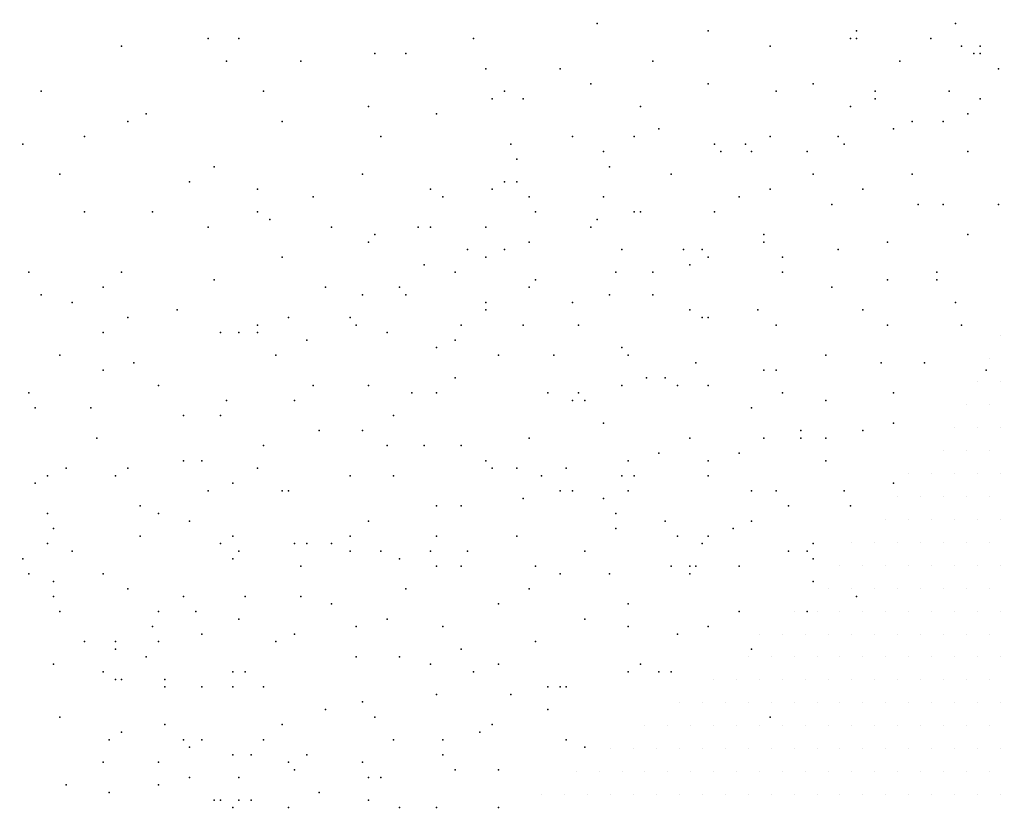
# Model space of a CAD drawing. Units: inches. Extents: x 844 to 2847, y 478 to 905.
# Drawn here: x 1088 to 1090, y 790 to 791 of the extents above; entities that cross this region are included whole.
import ezdxf

# ---------------------------------------------------------------- set-up
doc = ezdxf.new("R2010")
doc.units = ezdxf.units.IN
doc.header["$MEASUREMENT"] = 0
doc.linetypes.add('DASHED2', pattern=[9.525, 6.35, -3.175])
doc.layers.add('cotas', color=252, linetype='Continuous', lineweight=9)
doc.styles.get("Standard").update_dxf_attribs({"font": 'arial.ttf'})
doc.dimstyles.new('Cota_Ejes_AR', dxfattribs={"dimtxt": 0.2, "dimasz": 0.075, "dimexe": 0.05, "dimexo": 0.05, "dimgap": 0.09, "dimtad": 0, "dimtih": 1, "dimtoh": 1, "dimzin": 0, "dimdsep": 46, "dimtxsty": 'Standard', "dimblk": 'COTA2', "dimcen": -0.09, "dimclrd": 256, "dimclre": 254, "dimclrt": 256, "dimadec": 0, "dimazin": 0, "dimtfac": 1, "dimtofl": 0, "dimtmove": 2, "dimatfit": 3, "dimldrblk": 'COTA2', "dimfxl": 1, "dimtolj": 1, "dimtzin": 0, "dimlwe": 5, "dimarcsym": 0})

# ---------------------------------------------------------------- blocks, each defined once
blk = doc.blocks.new('3')
at = {"color": 8}
for p, q in [((4184.6507, 1526.6174), (4184.6507, 1526.6174)), ((4184.6038, 1526.5237), (4184.6038, 1526.5237)), ((4184.5569, 1526.4299), (4184.5569, 1526.4299)), ((4184.6507, 1526.4299), (4184.6507, 1526.4299)), ((4184.51, 1526.3362), (4184.51, 1526.3362)), ((4184.6038, 1526.3362), (4184.6038, 1526.3362)), ((4184.4632, 1526.2424), (4184.4632, 1526.2424)), ((4184.5569, 1526.2424), (4184.5569, 1526.2424)), ((4184.6507, 1526.2424), (4184.6507, 1526.2424)), ((4184.4163, 1526.1487), (4184.4163, 1526.1487)), ((4184.51, 1526.1487), (4184.51, 1526.1487)), ((4184.6038, 1526.1487), (4184.6038, 1526.1487)), ((4184.3694, 1526.0549), (4184.3694, 1526.0549)), ((4184.4632, 1526.0549), (4184.4632, 1526.0549)), ((4184.5569, 1526.0549), (4184.5569, 1526.0549)), ((4184.6507, 1526.0549), (4184.6507, 1526.0549)), ((4184.4163, 1525.9612), (4184.4163, 1525.9612)), ((4184.51, 1525.9612), (4184.51, 1525.9612)), ((4184.6038, 1525.9612), (4184.6038, 1525.9612)), ((4184.3694, 1525.8674), (4184.3694, 1525.8674)), ((4184.4632, 1525.8674), (4184.4632, 1525.8674)), ((4184.5569, 1525.8674), (4184.5569, 1525.8674)), ((4184.6507, 1525.8674), (4184.6507, 1525.8674)), ((4184.2288, 1525.7737), (4184.2288, 1525.7737)), ((4184.3225, 1525.7737), (4184.3225, 1525.7737)), ((4184.4163, 1525.7737), (4184.4163, 1525.7737)), ((4184.51, 1525.7737), (4184.51, 1525.7737)), ((4184.6038, 1525.7737), (4184.6038, 1525.7737)), ((4184.1819, 1525.6799), (4184.1819, 1525.6799)), ((4184.2757, 1525.6799), (4184.2757, 1525.6799)), ((4184.3694, 1525.6799), (4184.3694, 1525.6799)), ((4184.4632, 1525.6799), (4184.4632, 1525.6799)), ((4184.5569, 1525.6799), (4184.5569, 1525.6799)), ((4184.6507, 1525.6799), (4184.6507, 1525.6799)), ((4184.2288, 1525.5862), (4184.2288, 1525.5862)), ((4184.3225, 1525.5862), (4184.3225, 1525.5862)), ((4184.4163, 1525.5862), (4184.4163, 1525.5862)), ((4184.51, 1525.5862), (4184.51, 1525.5862)), ((4184.6038, 1525.5862), (4184.6038, 1525.5862)), ((4183.8069, 1525.4924), (4183.8069, 1525.4924)), ((4183.9007, 1525.4924), (4183.9007, 1525.4924)), ((4183.9944, 1525.4924), (4183.9944, 1525.4924)), ((4184.0882, 1525.4924), (4184.0882, 1525.4924)), ((4184.1819, 1525.4924), (4184.1819, 1525.4924)), ((4184.2757, 1525.4924), (4184.2757, 1525.4924)), ((4184.3694, 1525.4924), (4184.3694, 1525.4924)), ((4184.4632, 1525.4924), (4184.4632, 1525.4924)), ((4184.5569, 1525.4924), (4184.5569, 1525.4924)), ((4184.6507, 1525.4924), (4184.6507, 1525.4924)), ((4183.8538, 1525.3987), (4183.8538, 1525.3987)), ((4183.9475, 1525.3987), (4183.9475, 1525.3987)), ((4184.0413, 1525.3987), (4184.0413, 1525.3987)), ((4184.135, 1525.3987), (4184.135, 1525.3987)), ((4184.2288, 1525.3987), (4184.2288, 1525.3987)), ((4184.3225, 1525.3987), (4184.3225, 1525.3987)), ((4184.4163, 1525.3987), (4184.4163, 1525.3987)), ((4184.51, 1525.3987), (4184.51, 1525.3987)), ((4184.6038, 1525.3987), (4184.6038, 1525.3987)), ((4183.8069, 1525.3049), (4183.8069, 1525.3049)), ((4183.9007, 1525.3049), (4183.9007, 1525.3049)), ((4183.9944, 1525.3049), (4183.9944, 1525.3049)), ((4184.0882, 1525.3049), (4184.0882, 1525.3049)), ((4184.1819, 1525.3049), (4184.1819, 1525.3049)), ((4184.2757, 1525.3049), (4184.2757, 1525.3049)), ((4184.3694, 1525.3049), (4184.3694, 1525.3049)), ((4184.4632, 1525.3049), (4184.4632, 1525.3049)), ((4184.5569, 1525.3049), (4184.5569, 1525.3049)), ((4184.6507, 1525.3049), (4184.6507, 1525.3049)), ((4183.8538, 1525.2112), (4183.8538, 1525.2112)), ((4183.9475, 1525.2112), (4183.9475, 1525.2112)), ((4184.0413, 1525.2112), (4184.0413, 1525.2112)), ((4184.135, 1525.2112), (4184.135, 1525.2112)), ((4184.2288, 1525.2112), (4184.2288, 1525.2112)), ((4184.3225, 1525.2112), (4184.3225, 1525.2112)), ((4184.4163, 1525.2112), (4184.4163, 1525.2112)), ((4184.51, 1525.2112), (4184.51, 1525.2112)), ((4184.6038, 1525.2112), (4184.6038, 1525.2112)), ((4183.8069, 1525.1174), (4183.8069, 1525.1174)), ((4183.9007, 1525.1174), (4183.9007, 1525.1174)), ((4183.9944, 1525.1174), (4183.9944, 1525.1174)), ((4184.0882, 1525.1174), (4184.0882, 1525.1174)), ((4184.1819, 1525.1174), (4184.1819, 1525.1174)), ((4184.2757, 1525.1174), (4184.2757, 1525.1174)), ((4184.3694, 1525.1174), (4184.3694, 1525.1174)), ((4184.4632, 1525.1174), (4184.4632, 1525.1174)), ((4184.5569, 1525.1174), (4184.5569, 1525.1174)), ((4184.6507, 1525.1174), (4184.6507, 1525.1174)), ((4183.1975, 1525.0237), (4183.1975, 1525.0237)), ((4183.2913, 1525.0237), (4183.2913, 1525.0237)), ((4183.385, 1525.0237), (4183.385, 1525.0237)), ((4183.4788, 1525.0237), (4183.4788, 1525.0237)), ((4183.5725, 1525.0237), (4183.5725, 1525.0237)), ((4183.6663, 1525.0237), (4183.6663, 1525.0237)), ((4183.76, 1525.0237), (4183.76, 1525.0237)), ((4183.8538, 1525.0237), (4183.8538, 1525.0237)), ((4183.9475, 1525.0237), (4183.9475, 1525.0237)), ((4184.0413, 1525.0237), (4184.0413, 1525.0237)), ((4184.135, 1525.0237), (4184.135, 1525.0237)), ((4184.2288, 1525.0237), (4184.2288, 1525.0237)), ((4184.3225, 1525.0237), (4184.3225, 1525.0237)), ((4184.4163, 1525.0237), (4184.4163, 1525.0237)), ((4184.51, 1525.0237), (4184.51, 1525.0237)), ((4184.6038, 1525.0237), (4184.6038, 1525.0237)), ((4183.0569, 1524.9299), (4183.0569, 1524.9299)), ((4183.1507, 1524.9299), (4183.1507, 1524.9299)), ((4183.2444, 1524.9299), (4183.2444, 1524.9299)), ((4183.3382, 1524.9299), (4183.3382, 1524.9299)), ((4183.4319, 1524.9299), (4183.4319, 1524.9299)), ((4183.5257, 1524.9299), (4183.5257, 1524.9299)), ((4183.6194, 1524.9299), (4183.6194, 1524.9299)), ((4183.7132, 1524.9299), (4183.7132, 1524.9299)), ((4183.8069, 1524.9299), (4183.8069, 1524.9299)), ((4183.9007, 1524.9299), (4183.9007, 1524.9299)), ((4183.9944, 1524.9299), (4183.9944, 1524.9299)), ((4184.0882, 1524.9299), (4184.0882, 1524.9299)), ((4184.1819, 1524.9299), (4184.1819, 1524.9299)), ((4184.2757, 1524.9299), (4184.2757, 1524.9299)), ((4184.3694, 1524.9299), (4184.3694, 1524.9299)), ((4184.4632, 1524.9299), (4184.4632, 1524.9299)), ((4184.5569, 1524.9299), (4184.5569, 1524.9299)), ((4184.6507, 1524.9299), (4184.6507, 1524.9299)), ((4183.1038, 1524.8362), (4183.1038, 1524.8362)), ((4183.1975, 1524.8362), (4183.1975, 1524.8362)), ((4183.2913, 1524.8362), (4183.2913, 1524.8362)), ((4183.385, 1524.8362), (4183.385, 1524.8362)), ((4183.4788, 1524.8362), (4183.4788, 1524.8362)), ((4183.5725, 1524.8362), (4183.5725, 1524.8362)), ((4183.6663, 1524.8362), (4183.6663, 1524.8362)), ((4183.76, 1524.8362), (4183.76, 1524.8362)), ((4183.8538, 1524.8362), (4183.8538, 1524.8362)), ((4183.9475, 1524.8362), (4183.9475, 1524.8362)), ((4184.0413, 1524.8362), (4184.0413, 1524.8362)), ((4184.135, 1524.8362), (4184.135, 1524.8362)), ((4184.2288, 1524.8362), (4184.2288, 1524.8362)), ((4184.3225, 1524.8362), (4184.3225, 1524.8362)), ((4184.4163, 1524.8362), (4184.4163, 1524.8362)), ((4184.51, 1524.8362), (4184.51, 1524.8362)), ((4184.6038, 1524.8362), (4184.6038, 1524.8362)), ((4183.0569, 1524.7424), (4183.0569, 1524.7424)), ((4183.1507, 1524.7424), (4183.1507, 1524.7424)), ((4183.2444, 1524.7424), (4183.2444, 1524.7424)), ((4183.3382, 1524.7424), (4183.3382, 1524.7424)), ((4183.4319, 1524.7424), (4183.4319, 1524.7424)), ((4183.5257, 1524.7424), (4183.5257, 1524.7424)), ((4183.6194, 1524.7424), (4183.6194, 1524.7424)), ((4183.7132, 1524.7424), (4183.7132, 1524.7424)), ((4183.8069, 1524.7424), (4183.8069, 1524.7424)), ((4183.9007, 1524.7424), (4183.9007, 1524.7424)), ((4183.9944, 1524.7424), (4183.9944, 1524.7424)), ((4184.0882, 1524.7424), (4184.0882, 1524.7424)), ((4184.1819, 1524.7424), (4184.1819, 1524.7424)), ((4184.2757, 1524.7424), (4184.2757, 1524.7424)), ((4184.3694, 1524.7424), (4184.3694, 1524.7424)), ((4184.4632, 1524.7424), (4184.4632, 1524.7424)), ((4184.5569, 1524.7424), (4184.5569, 1524.7424)), ((4184.6507, 1524.7424), (4184.6507, 1524.7424))]:
    blk.add_line(p, q, dxfattribs=at)
at = {"color": 64}
for p, q in [((4184.2757, 1526.0549), (4184.2757, 1526.0549)), ((4184.2288, 1525.9612), (4184.2288, 1525.9612)), ((4184.3225, 1525.9612), (4184.3225, 1525.9612)), ((4184.1819, 1525.8674), (4184.1819, 1525.8674)), ((4184.2757, 1525.8674), (4184.2757, 1525.8674)), ((4184.0413, 1525.7737), (4184.0413, 1525.7737)), ((4184.135, 1525.7737), (4184.135, 1525.7737)), ((4183.9944, 1525.6799), (4183.9944, 1525.6799)), ((4184.0882, 1525.6799), (4184.0882, 1525.6799)), ((4183.9475, 1525.5862), (4183.9475, 1525.5862)), ((4184.0413, 1525.5862), (4184.0413, 1525.5862)), ((4184.135, 1525.5862), (4184.135, 1525.5862)), ((4183.6663, 1525.3987), (4183.6663, 1525.3987)), ((4183.76, 1525.3987), (4183.76, 1525.3987)), ((4183.6194, 1525.3049), (4183.6194, 1525.3049)), ((4183.7132, 1525.3049), (4183.7132, 1525.3049)), ((4183.4788, 1525.2112), (4183.4788, 1525.2112)), ((4183.5725, 1525.2112), (4183.5725, 1525.2112)), ((4183.6663, 1525.2112), (4183.6663, 1525.2112)), ((4183.76, 1525.2112), (4183.76, 1525.2112)), ((4183.3382, 1525.1174), (4183.3382, 1525.1174)), ((4183.4319, 1525.1174), (4183.4319, 1525.1174)), ((4183.5257, 1525.1174), (4183.5257, 1525.1174)), ((4183.6194, 1525.1174), (4183.6194, 1525.1174)), ((4183.7132, 1525.1174), (4183.7132, 1525.1174)), ((4182.9163, 1524.8362), (4182.9163, 1524.8362)), ((4183.01, 1524.8362), (4183.01, 1524.8362)), ((4182.7757, 1524.7424), (4182.7757, 1524.7424)), ((4182.8694, 1524.7424), (4182.8694, 1524.7424)), ((4182.9632, 1524.7424), (4182.9632, 1524.7424))]:
    blk.add_line(p, q, dxfattribs=at)
for p in [(4183.0021, 1527.8948), (4184.4661, 1527.8948), (4183.4564, 1527.864), (4184.0622, 1527.864), (4181.4118, 1527.8331), (4181.5381, 1527.8331), (4182.4972, 1527.8331), (4184.0369, 1527.8331), (4184.0622, 1527.8331), (4184.3651, 1527.8331), (4181.0585, 1527.8023), (4182.0934, 1527.7715), (4182.2196, 1527.7715), (4183.7088, 1527.8023), (4184.4913, 1527.8023), (4184.5418, 1527.7715), (4184.567, 1527.8023), (4184.567, 1527.7715), (4181.4876, 1527.7407), (4181.7905, 1527.7407), (4183.2292, 1527.7407), (4184.2389, 1527.7407), (4182.5477, 1527.7099), (4182.8506, 1527.7099), (4184.6427, 1527.7099), (4182.9768, 1527.6482), (4183.4564, 1527.6482), (4183.8855, 1527.6482), (4180.7303, 1527.6174), (4181.639, 1527.6174), (4182.6234, 1527.6174), (4183.7341, 1527.6174), (4184.1379, 1527.6174), (4184.4408, 1527.6174), (4182.573, 1527.5866), (4182.6992, 1527.5866), (4184.1379, 1527.5866), (4184.567, 1527.5866), (4181.1594, 1527.5249), (4182.0681, 1527.5558), (4182.3458, 1527.5249), (4183.1787, 1527.5558), (4184.0369, 1527.5558), (4184.5165, 1527.5249), (4181.0837, 1527.4941), (4181.7147, 1527.4941), (4184.2894, 1527.4941), (4184.4156, 1527.4941), (4183.2545, 1527.4633), (4184.2136, 1527.4633), (4180.6546, 1527.4016), (4180.907, 1527.4325), (4182.1186, 1527.4325), (4182.6487, 1527.4016), (4182.9011, 1527.4325), (4183.1535, 1527.4325), (4183.4816, 1527.4016), (4183.6078, 1527.4016), (4183.7088, 1527.4325), (4183.9865, 1527.4325), (4184.0117, 1527.4016), (4183.0273, 1527.3708), (4183.5069, 1527.3708), (4183.6331, 1527.3708), (4183.8603, 1527.3708), (4184.5165, 1527.3708), (4182.6739, 1527.34), (4181.4371, 1527.3092), (4183.0525, 1527.3092), (4180.8061, 1527.2784), (4181.3361, 1527.2475), (4182.0429, 1527.2784), (4182.6234, 1527.2475), (4182.6739, 1527.2475), (4183.305, 1527.2784), (4183.8855, 1527.2784), (4184.2894, 1527.2784), (4181.6138, 1527.2167), (4182.3205, 1527.2167), (4182.573, 1527.2167), (4183.7088, 1527.2167), (4184.0874, 1527.2167), (4181.841, 1527.1859), (4182.371, 1527.1859), (4182.7244, 1527.1859), (4183.0273, 1527.1859), (4183.5826, 1527.1859), (4180.907, 1527.1242), (4181.1847, 1527.1242), (4181.6138, 1527.1242), (4182.7496, 1527.1242), (4183.1535, 1527.1242), (4183.1787, 1527.1242), (4183.4816, 1527.1242), (4183.9612, 1527.1551), (4184.3146, 1527.1551), (4184.4156, 1527.1551), (4184.6427, 1527.1551), (4181.6643, 1527.0934), (4183.0021, 1527.0934), (4181.4118, 1527.0626), (4181.9167, 1527.0626), (4182.2701, 1527.0626), (4182.3205, 1527.0626), (4182.5477, 1527.0626), (4182.9768, 1527.0626), (4182.0681, 1527.001), (4182.0934, 1527.0318), (4182.7244, 1527.001), (4183.6836, 1527.0318), (4183.6836, 1527.001), (4184.1884, 1527.001), (4184.5165, 1527.0318), (4182.472, 1526.9701), (4182.6234, 1526.9701), (4183.103, 1526.9701), (4183.3554, 1526.9701), (4183.4312, 1526.9701), (4183.9865, 1526.9701), (4181.7147, 1526.9393), (4182.5477, 1526.9393), (4183.4564, 1526.9393), (4183.7593, 1526.9393), (4182.2953, 1526.9085), (4183.3807, 1526.9085), (4180.6798, 1526.8777), (4181.0585, 1526.8777), (4181.4371, 1526.8468), (4182.4215, 1526.8777), (4182.7496, 1526.8468), (4183.0778, 1526.8777), (4183.2292, 1526.8777), (4183.7593, 1526.8777), (4184.1884, 1526.8468), (4184.3903, 1526.8777), (4184.3903, 1526.8468), (4180.9827, 1526.816), (4181.8914, 1526.816), (4182.1943, 1526.816), (4182.7244, 1526.816), (4183.9612, 1526.816), (4180.7303, 1526.7852), (4182.0429, 1526.7852), (4182.2196, 1526.7852), (4183.0525, 1526.7852), (4183.2292, 1526.7852), (4180.8565, 1526.7544), (4181.2856, 1526.7236), (4182.5477, 1526.7544), (4182.5477, 1526.7236), (4182.9011, 1526.7544), (4183.3807, 1526.7236), (4183.6583, 1526.7236), (4184.0874, 1526.7236), (4184.4661, 1526.7544), (4181.0837, 1526.6927), (4181.74, 1526.6927), (4181.9924, 1526.6927), (4183.4312, 1526.6927), (4183.4564, 1526.6927), (4181.6138, 1526.6619), (4182.0176, 1526.6619), (4182.4467, 1526.6619), (4182.6992, 1526.6619), (4182.9263, 1526.6619), (4183.7341, 1526.6619), (4184.1884, 1526.6619), (4184.4913, 1526.6619), (4180.9827, 1526.6311), (4181.4623, 1526.6311), (4181.5381, 1526.6311), (4181.6138, 1526.6311), (4181.8157, 1526.6003), (4182.1438, 1526.6311), (4182.4215, 1526.6003), (4182.3458, 1526.5694), (4183.103, 1526.5694), (4180.8061, 1526.5386), (4181.6895, 1526.5386), (4182.5982, 1526.5386), (4182.8254, 1526.5386), (4183.1283, 1526.5386), (4183.936, 1526.5386), (4180.9827, 1526.477), (4181.109, 1526.5078), (4183.4059, 1526.5078), (4183.6836, 1526.477), (4183.7341, 1526.477), (4184.1632, 1526.5078), (4184.3398, 1526.5078), (4182.4215, 1526.4462), (4183.204, 1526.4462), (4183.2797, 1526.4462), (4181.2099, 1526.4153), (4181.841, 1526.4153), (4182.0681, 1526.4153), (4183.103, 1526.4153), (4183.3302, 1526.4153), (4183.4564, 1526.4153), (4180.6798, 1526.3845), (4182.2448, 1526.3845), (4182.3458, 1526.3845), (4182.8001, 1526.3845), (4182.9263, 1526.3845), (4183.7593, 1526.3845), (4184.2136, 1526.3845), (4184.2136, 1526.3845), (4180.7051, 1526.3229), (4180.9323, 1526.3229), (4181.4876, 1526.3537), (4181.7652, 1526.3537), (4182.9011, 1526.3537), (4182.9516, 1526.3537), (4183.6331, 1526.3229), (4183.936, 1526.3537), (4181.3109, 1526.2921), (4181.4623, 1526.2921), (4182.1691, 1526.2921), (4183.0273, 1526.2612), (4184.2136, 1526.2612), (4180.9575, 1526.1996), (4181.8662, 1526.2304), (4182.0429, 1526.2304), (4182.7244, 1526.1996), (4183.3807, 1526.1996), (4183.6836, 1526.1996), (4183.835, 1526.2304), (4183.835, 1526.1996), (4183.936, 1526.1996), (4184.0874, 1526.2304), (4181.639, 1526.1688), (4182.1438, 1526.1688), (4182.2953, 1526.1688), (4182.4467, 1526.1688), (4183.2545, 1526.1379), (4183.5826, 1526.1379), (4180.8313, 1526.0763), (4180.8313, 1526.0763), (4181.0837, 1526.0763), (4181.3109, 1526.1071), (4181.3866, 1526.1071), (4181.6138, 1526.0763), (4182.5477, 1526.1071), (4182.573, 1526.0763), (4182.6739, 1526.0763), (4182.8758, 1526.0763), (4183.1283, 1526.1071), (4183.4564, 1526.1071), (4183.936, 1526.1071), (4180.7556, 1526.0455), (4181.0332, 1526.0455), (4181.9924, 1526.0455), (4181.9924, 1526.0455), (4182.1691, 1526.0455), (4182.7749, 1526.0455), (4183.103, 1526.0455), (4183.1535, 1526.0455), (4183.4564, 1526.0455), (4180.7051, 1526.0147), (4181.5128, 1526.0147), (4184.2136, 1526.0147), (4181.4118, 1525.9838), (4181.7147, 1525.9838), (4181.74, 1525.9838), (4182.6992, 1525.953), (4182.8506, 1525.9838), (4182.8506, 1525.9838), (4182.9011, 1525.9838), (4183.0273, 1525.953), (4183.1283, 1525.9838), (4183.6331, 1525.9838), (4183.7341, 1525.9838), (4184.0117, 1525.9838), (4181.1342, 1525.9222), (4182.3458, 1525.9222), (4182.4467, 1525.9222), (4183.7845, 1525.9222), (4184.0369, 1525.9222), (4180.7556, 1525.8914), (4181.2099, 1525.8914), (4183.0778, 1525.8914), (4181.3361, 1525.8605), (4182.0681, 1525.8605), (4183.2797, 1525.8605), (4183.6331, 1525.8605), (4180.7808, 1525.8297), (4181.1342, 1525.7989), (4181.5128, 1525.7989), (4181.9924, 1525.7989), (4182.3458, 1525.7989), (4182.6739, 1525.7989), (4183.0778, 1525.8297), (4183.3302, 1525.7989), (4183.4564, 1525.7989), (4183.5574, 1525.8297), (4180.7556, 1525.7681), (4181.4623, 1525.7681), (4181.7652, 1525.7681), (4181.8157, 1525.7681), (4181.9167, 1525.7681), (4183.4312, 1525.7681), (4183.8855, 1525.7681), (4180.8565, 1525.7373), (4181.5381, 1525.7373), (4181.9924, 1525.7373), (4182.1186, 1525.7373), (4182.3205, 1525.7373), (4182.472, 1525.7373), (4182.9516, 1525.7373), (4183.7845, 1525.7373), (4183.8603, 1525.7373), (4180.6546, 1525.7064), (4181.5128, 1525.7064), (4181.7905, 1525.6756), (4182.1943, 1525.7064), (4182.3458, 1525.6756), (4182.4467, 1525.6756), (4182.7496, 1525.6756), (4183.305, 1525.6756), (4183.3807, 1525.6756), (4183.4059, 1525.6756), (4183.4059, 1525.6756), (4183.5826, 1525.6756), (4183.8855, 1525.7064), (4180.6798, 1525.6448), (4180.9827, 1525.6448), (4182.8506, 1525.6448), (4183.0525, 1525.6448), (4183.3807, 1525.6448), (4180.7808, 1525.614), (4183.8855, 1525.614), (4180.7808, 1525.5523), (4181.0837, 1525.5831), (4181.3109, 1525.5523), (4181.5633, 1525.5523), (4181.7905, 1525.5523), (4182.2196, 1525.5831), (4182.7244, 1525.5831), (4184.0622, 1525.5523), (4181.9167, 1525.5215), (4182.5982, 1525.5215), (4182.5982, 1525.5215), (4183.1283, 1525.5215), (4180.8061, 1525.4907), (4181.2099, 1525.4907), (4181.3614, 1525.4907), (4183.5826, 1525.4907), (4181.5381, 1525.4599), (4182.1438, 1525.4599), (4182.9516, 1525.4599), (4182.9516, 1525.4599), (4181.1847, 1525.429), (4181.3866, 1525.3982), (4181.7652, 1525.3982), (4182.0176, 1525.429), (4182.371, 1525.429), (4183.1283, 1525.429), (4183.3302, 1525.3982), (4183.4564, 1525.429), (4180.907, 1525.3674), (4181.0332, 1525.3674), (4181.2099, 1525.3674), (4181.6895, 1525.3674), (4182.7496, 1525.3674), (4181.0332, 1525.3366), (4182.4467, 1525.3366), (4183.6331, 1525.3366), (4180.7808, 1525.2749), (4181.1594, 1525.3058), (4182.0176, 1525.3058), (4182.1943, 1525.3058), (4182.3205, 1525.2749), (4182.5982, 1525.2749), (4183.1787, 1525.2749), (4180.9827, 1525.2441), (4181.5128, 1525.2441), (4181.5633, 1525.2441), (4182.4972, 1525.2441), (4183.1283, 1525.2441), (4183.2545, 1525.2441), (4183.305, 1525.2441), (4181.0332, 1525.2133), (4181.0585, 1525.2133), (4181.2352, 1525.2133), (4181.2352, 1525.1825), (4181.3866, 1525.1825), (4181.5128, 1525.1825), (4181.639, 1525.1825), (4182.3458, 1525.1516), (4182.6487, 1525.1516), (4182.8001, 1525.1825), (4182.8506, 1525.1825), (4182.8758, 1525.1825), (4182.0429, 1525.1208), (4181.8914, 1525.09), (4182.8001, 1525.09), (4180.8061, 1525.0592), (4181.2352, 1525.0284), (4181.7147, 1525.0284), (4182.0934, 1525.0592), (4182.573, 1525.0284), (4183.7088, 1525.0592), (4181.0585, 1524.9975), (4182.5225, 1524.9975), (4181.008, 1524.9667), (4181.3109, 1524.9667), (4181.3866, 1524.9667), (4181.639, 1524.9667), (4182.1691, 1524.9667), (4182.371, 1524.9667), (4182.8758, 1524.9667), (4181.3361, 1524.9359), (4182.9516, 1524.9359), (4180.9827, 1524.8742), (4181.2099, 1524.8742), (4181.5128, 1524.9051), (4181.5885, 1524.9051), (4181.74, 1524.8742), (4181.8157, 1524.9051), (4182.0429, 1524.8742), (4182.371, 1524.9051), (4181.7652, 1524.8434), (4182.4215, 1524.8434), (4182.5982, 1524.8434), (4181.3361, 1524.8126), (4181.5381, 1524.8126), (4182.0681, 1524.8126), (4182.1186, 1524.8126), (4180.8313, 1524.7818), (4181.008, 1524.751), (4181.2099, 1524.7818), (4181.8662, 1524.751), (4181.4371, 1524.7201), (4181.4623, 1524.7201), (4181.5381, 1524.7201), (4181.5885, 1524.7201), (4182.0681, 1524.7201), (4181.5128, 1524.6893), (4181.74, 1524.6893), (4182.1943, 1524.6893)]:
    blk.add_point(p, dxfattribs=at)
at = {"color": 8}
for p in [(4184.5923, 1526.477), (4183.8603, 1525.4907), (4182.3458, 1524.6893), (4182.5982, 1524.6893)]:
    blk.add_point(p, dxfattribs=at)
blk = doc.blocks.new('COTA2')
at = {"color": 240}
for p, q in [((0, 0.75), (0, -0.75)), ((-1.25, 0), (1.25, 0))]:
    blk.add_line(p, q, dxfattribs=at)
at = {"color": 242}
blk.add_circle((0, 0), 0.375, dxfattribs=at)
blk = doc.blocks.new('*D412')
at = {"layer": 'cotas', "color": 254, "linetype": 'DASHED2', "lineweight": 5, "transparency": 16777216}
for p, q in [((987.6709, 827.3354), (987.5496, 827.139)), ((1098.3067, 758.9587), (1098.1853, 758.7623))]:
    blk.add_line(p, q, dxfattribs=at)
at = {"layer": 'cotas', "lineweight": -2, "transparency": 16777216}
for p, q in [((987.6397, 827.1421), (1041.9214, 793.5941)), ((1098.1478, 758.8443), (1043.866, 792.3923))]:
    blk.add_line(p, q, dxfattribs=at)
at = {"layer": 'Defpoints', "color": 0, "transparency": 16777216}
for p in [(987.6972, 827.3779), (1098.333, 759.0012), (1098.2116, 758.8049)]:
    blk.add_point(p, dxfattribs=at)
at = {"layer": 'cotas', "lineweight": -2, "transparency": 16777216, "xscale": 0.075, "yscale": 0.075, "zscale": 0.075}
for p, rotation in [((987.5759, 827.1815), 148.2825239169269), ((1098.2116, 758.8049), 328.2825239169269)]:
    blk.add_blockref('COTA2', p, dxfattribs=dict(at, rotation=rotation))
at = {"layer": 'cotas', "transparency": 16777216, "insert": (1042.8937, 792.9932), "char_height": 1, "attachment_point": 5}
blk.add_mtext('\\A1;130.06', dxfattribs=at)

msp = doc.modelspace()

# ---------------------------------------------------------------- block references
at = {"xscale": 0.5, "yscale": 0.5, "zscale": 0.5}
msp.add_blockref('3', (-1002.2632, 27.2622), dxfattribs=at)

# ---------------------------------------------------------------- dimensions: what is measured, and where the dimension line sits
at = {"layer": 'cotas'}
dim = msp.add_aligned_dim(p1=(987.6972, 827.3779), p2=(1098.333, 759.0012), distance=-0.2308, dimstyle='Cota_Ejes_AR', override={"dimtxt": 1}, dxfattribs=at)
dim.commit()
dim.dimension.update_dxf_attribs({"geometry": '*D412', "text_midpoint": (1042.8937, 792.9932)})

doc.saveas('drawing.dxf')
